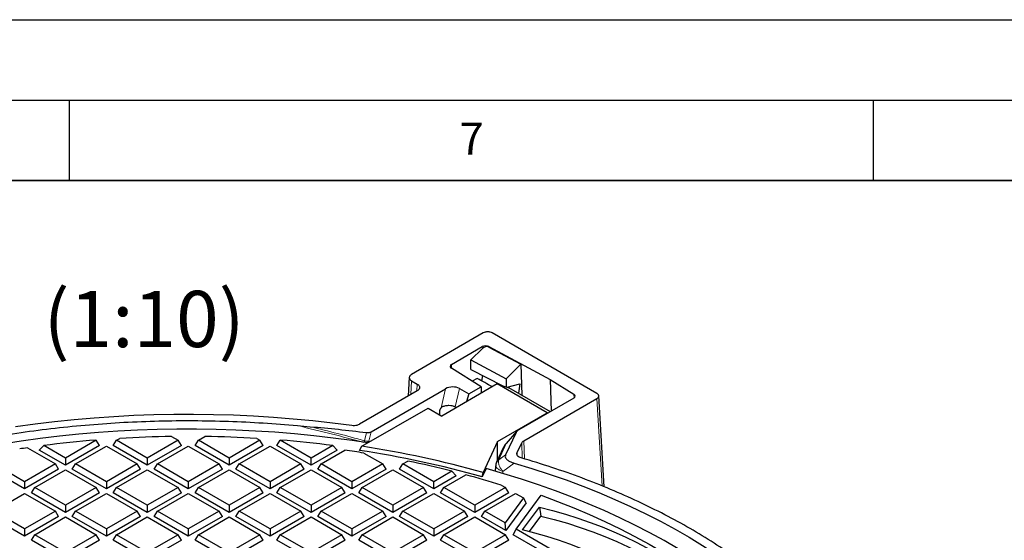
# Model space of a CAD drawing. Units: millimetres. Extents: x 0 to 420, y 0 to 381.
# Drawn here: x 312 to 373, y 265 to 297 of the extents above; entities that cross this region are included whole.
import ezdxf

# ---------------------------------------------------------------- set-up
doc = ezdxf.new("R2010")
doc.units = ezdxf.units.MM
doc.layers.add('LINIEN-DICK', color=7, linetype='Continuous', lineweight=35)
doc.layers.add('LINIEN-DÜNN', color=7, linetype='Continuous')
doc.layers.add('VORLAGE_TEXT', color=7, linetype='Continuous')
doc.styles.add('SLDTEXTSTYLE0', font='TXT', dxfattribs={"width": 0.605})

msp = doc.modelspace()

# ---------------------------------------------------------------- linework, layer by layer
at = {"color": 7, "linetype": 'Continuous', "lineweight": 25}
for p, q in [((340.747515, 277.508168), (336.292354, 274.936259)), ((347.818583, 273.752492), (341.312856, 277.508168)), ((338.772225, 275.55145), (340.689392, 276.658207)), ((339.984727, 275.834756), (340.692992, 276.541313)), ((341.106258, 276.662478), (344.919273, 274.60982)), ((341.10726, 276.629956), (343.090549, 275.569521)), ((339.984727, 275.233482), (339.984727, 275.834756)), ((339.984727, 275.834756), (342.180126, 274.661294)), ((340.614614, 274.165814), (338.764951, 275.310876)), ((339.984727, 275.233482), (341.969492, 274.224366)), ((343.090549, 275.569521), (342.180126, 274.661294)), ((343.090549, 275.569521), (343.150054, 273.637353)), ((336.147003, 274.754816), (336.076355, 273.586704)), ((336.292354, 274.528304), (336.646554, 274.323829)), ((340.366979, 274.676336), (340.068388, 274.503963)), ((340.665187, 274.515831), (340.723711, 274.85776)), ((342.180126, 274.661294), (342.180126, 274.155929)), ((344.919273, 274.60982), (346.39379, 273.696997)), ((344.919273, 274.60982), (344.979799, 272.644487)), ((336.646554, 273.915873), (333.053347, 271.841559)), ((333.768118, 271.363735), (338.404257, 274.040121)), ((341.619934, 274.337942), (338.166403, 272.344261)), ((339.269815, 274.055504), (339.846673, 273.722491)), ((339.846673, 273.722491), (340.614614, 274.165814)), ((340.614614, 274.165814), (340.614614, 273.757583)), ((344.731203, 272.541844), (341.619934, 274.337942)), ((341.619934, 274.337942), (342.343978, 274.102691)), ((342.245335, 274.134741), (343.035453, 274.34639)), ((344.924867, 272.612776), (342.343978, 274.102691)), ((343.035453, 274.34639), (342.935314, 273.76132)), ((339.846673, 273.722491), (339.718003, 273.239981)), ((343.269056, 270.799742), (347.818583, 273.426128)), ((346.386521, 273.45657), (343.65439, 271.879344)), ((348.277966, 267.934458), (347.935463, 273.597417)), ((333.206343, 270.460569), (337.317875, 272.834106)), ((337.317875, 272.834106), (338.166403, 272.344261)), ((338.042087, 272.416027), (338.053281, 272.676969)), ((338.99757, 272.909566), (339.075262, 272.868934)), ((339.02893, 272.893165), (339.02429, 272.839509)), ((341.631226, 270.752265), (344.731203, 272.541844)), ((344.776502, 272.527126), (344.731203, 272.541844)), ((329.199881, 271.744493), (329.99112, 271.67684)), ((342.821986, 271.373151), (342.170409, 270.629229)), ((343.651023, 271.881288), (342.971581, 271.489054)), ((316.676596, 270.833933), (314.761168, 269.72818)), ((316.654303, 270.846802), (316.676596, 270.833933)), ((316.882489, 270.507316), (316.676596, 270.833933)), ((317.731017, 270.507316), (317.936909, 270.833933)), ((317.936909, 270.833933), (318.14124, 270.95189)), ((319.852337, 269.72818), (317.936909, 270.833933)), ((321.767765, 270.833933), (319.852337, 269.72818)), ((321.355898, 271.071699), (321.767765, 270.833933)), ((321.973657, 270.507316), (321.767765, 270.833933)), ((322.822186, 270.507316), (323.028078, 270.833933)), ((323.028078, 270.833933), (323.439945, 271.071699)), ((324.943506, 269.72818), (323.028078, 270.833933)), ((326.858934, 270.833933), (324.943506, 269.72818)), ((326.654603, 270.95189), (326.858934, 270.833933)), ((327.064826, 270.507316), (326.858934, 270.833933)), ((327.913354, 270.507316), (328.119247, 270.833933)), ((328.119247, 270.833933), (328.14154, 270.846802)), ((330.034675, 269.72818), (328.119247, 270.833933)), ((341.631226, 270.752265), (340.740505, 268.833237)), ((341.631226, 269.574975), (341.631226, 270.752265)), ((342.788615, 271.32407), (342.137912, 269.922153)), ((312.394614, 270.366799), (314.131012, 269.364398)), ((313.123915, 270.22787), (313.413374, 270.506245)), ((314.761168, 269.282704), (313.123915, 270.22787)), ((314.761168, 269.72818), (313.413374, 270.506245)), ((316.882489, 270.507316), (314.761168, 269.282704)), ((315.391325, 269.364398), (317.306753, 270.470151)), ((317.306753, 270.470151), (319.22218, 269.364398)), ((319.852337, 269.282704), (317.731017, 270.507316)), ((321.973657, 270.507316), (319.852337, 269.282704)), ((320.482494, 269.364398), (322.397922, 270.470151)), ((322.397922, 270.470151), (324.313349, 269.364398)), ((324.943506, 269.282704), (322.822186, 270.507316)), ((327.064826, 270.507316), (324.943506, 269.282704)), ((325.573663, 269.364398), (327.48909, 270.470151)), ((327.48909, 270.470151), (329.404518, 269.364398)), ((330.034675, 269.282704), (327.913354, 270.507316)), ((331.382469, 270.506245), (330.034675, 269.72818)), ((331.671928, 270.22787), (330.034675, 269.282704)), ((330.664831, 269.364398), (332.143678, 270.218118)), ((331.382469, 270.506245), (331.671928, 270.22787)), ((333.042896, 270.202905), (333.206343, 270.460569)), ((342.011845, 270.395006), (341.580519, 269.465729)), ((342.859877, 270.067502), (343.139725, 270.670425)), ((314.761168, 269.72818), (314.761168, 269.282704)), ((319.852337, 269.72818), (319.852337, 269.282704)), ((324.943506, 269.72818), (324.943506, 269.282704)), ((330.034675, 269.282704), (330.034675, 269.72818)), ((333.326256, 270.039496), (334.495687, 269.364398)), ((335.756, 269.364398), (336.061362, 269.54068)), ((312.215584, 267.81317), (310.094264, 269.037782)), ((312.215584, 268.258645), (310.300156, 269.364398)), ((314.131012, 269.364398), (312.215584, 268.258645)), ((314.336904, 269.037782), (312.215584, 267.81317)), ((312.845741, 267.894863), (314.761168, 269.000616)), ((314.336904, 269.037782), (314.131012, 269.364398)), ((314.761168, 269.000616), (316.676596, 267.894863)), ((315.185432, 269.037782), (315.391325, 269.364398)), ((317.306753, 267.81317), (315.185432, 269.037782)), ((317.306753, 268.258645), (315.391325, 269.364398)), ((319.22218, 269.364398), (317.306753, 268.258645)), ((319.428073, 269.037782), (317.306753, 267.81317)), ((317.936909, 267.894863), (319.852337, 269.000616)), ((319.428073, 269.037782), (319.22218, 269.364398)), ((319.852337, 269.000616), (321.767765, 267.894863)), ((320.276601, 269.037782), (320.482494, 269.364398)), ((322.397922, 267.81317), (320.276601, 269.037782)), ((322.397922, 268.258645), (320.482494, 269.364398)), ((324.313349, 269.364398), (322.397922, 268.258645)), ((324.519242, 269.037782), (322.397922, 267.81317)), ((323.028078, 267.894863), (324.943506, 269.000616)), ((324.519242, 269.037782), (324.313349, 269.364398)), ((324.943506, 269.000616), (326.858934, 267.894863)), ((325.36777, 269.037782), (325.573663, 269.364398)), ((327.48909, 267.81317), (325.36777, 269.037782)), ((327.48909, 268.258645), (325.573663, 269.364398)), ((329.404518, 269.364398), (327.48909, 268.258645)), ((329.610411, 269.037782), (327.48909, 267.81317)), ((328.119247, 267.894863), (330.034675, 269.000616)), ((329.610411, 269.037782), (329.404518, 269.364398)), ((330.034675, 269.000616), (331.950102, 267.894863)), ((330.458939, 269.037782), (330.664831, 269.364398)), ((332.580259, 267.81317), (330.458939, 269.037782)), ((332.580259, 268.258645), (330.664831, 269.364398)), ((334.495687, 269.364398), (332.580259, 268.258645)), ((334.70158, 269.037782), (332.580259, 267.81317)), ((333.210416, 267.894863), (335.125844, 269.000616)), ((334.70158, 269.037782), (334.495687, 269.364398)), ((335.125844, 269.000616), (337.041271, 267.894863)), ((335.550108, 269.037782), (335.756, 269.364398)), ((337.671428, 267.81317), (335.550108, 269.037782)), ((337.671428, 268.258645), (335.756, 269.364398)), ((338.805069, 268.913083), (337.671428, 268.258645)), ((338.805069, 268.913083), (339.058268, 268.613775)), ((340.928332, 269.074594), (340.687761, 268.556294)), ((341.521292, 269.244466), (341.483525, 268.911902)), ((341.540951, 269.358156), (341.523385, 269.221817)), ((341.532624, 269.224521), (341.529936, 269.243769)), ((341.58239, 269.469689), (341.537563, 269.345315)), ((339.058268, 268.613775), (337.671428, 267.81317)), ((338.301585, 267.894863), (339.672668, 268.686373)), ((340.687761, 268.556294), (340.740505, 268.833237)), ((312.215584, 268.258645), (312.215584, 267.81317)), ((312.639848, 267.568247), (312.845741, 267.894863)), ((314.761168, 266.789111), (312.845741, 267.894863)), ((316.676596, 267.894863), (314.761168, 266.789111)), ((316.882489, 267.568247), (316.676596, 267.894863)), ((317.306753, 268.258645), (317.306753, 267.81317)), ((317.731017, 267.568247), (317.936909, 267.894863)), ((319.852337, 266.789111), (317.936909, 267.894863)), ((321.767765, 267.894863), (319.852337, 266.789111)), ((321.973657, 267.568247), (321.767765, 267.894863)), ((322.397922, 268.258645), (322.397922, 267.81317)), ((322.822186, 267.568247), (323.028078, 267.894863)), ((324.943506, 266.789111), (323.028078, 267.894863)), ((326.858934, 267.894863), (324.943506, 266.789111)), ((327.064826, 267.568247), (326.858934, 267.894863)), ((327.48909, 268.258645), (327.48909, 267.81317)), ((327.913354, 267.568247), (328.119247, 267.894863)), ((330.034675, 266.789111), (328.119247, 267.894863)), ((331.950102, 267.894863), (330.034675, 266.789111)), ((332.155995, 267.568247), (331.950102, 267.894863)), ((332.580259, 268.258645), (332.580259, 267.81317)), ((333.004523, 267.568247), (333.210416, 267.894863)), ((335.125844, 266.789111), (333.210416, 267.894863)), ((337.041271, 267.894863), (335.125844, 266.789111)), ((337.247164, 267.568247), (337.041271, 267.894863)), ((337.671428, 267.81317), (337.671428, 268.258645)), ((338.095692, 267.568247), (338.301585, 267.894863)), ((340.217012, 266.789111), (338.301585, 267.894863)), ((342.13244, 267.894863), (340.217012, 266.789111)), ((341.867379, 268.04788), (342.13244, 267.894863)), ((342.338333, 267.568247), (342.13244, 267.894863)), ((310.300156, 266.425329), (312.215584, 267.531082)), ((312.215584, 267.531082), (314.131012, 266.425329)), ((314.761168, 266.343635), (312.639848, 267.568247)), ((316.882489, 267.568247), (314.761168, 266.343635)), ((315.391325, 266.425329), (317.306753, 267.531082)), ((317.306753, 267.531082), (319.22218, 266.425329)), ((319.852337, 266.343635), (317.731017, 267.568247)), ((321.973657, 267.568247), (319.852337, 266.343635)), ((320.482494, 266.425329), (322.397922, 267.531082)), ((322.397922, 267.531082), (324.313349, 266.425329)), ((324.943506, 266.343635), (322.822186, 267.568247)), ((327.064826, 267.568247), (324.943506, 266.343635)), ((325.573663, 266.425329), (327.48909, 267.531082)), ((327.48909, 267.531082), (329.404518, 266.425329)), ((330.034675, 266.343635), (327.913354, 267.568247)), ((332.155995, 267.568247), (330.034675, 266.343635)), ((330.664831, 266.425329), (332.580259, 267.531082)), ((332.580259, 267.531082), (334.495687, 266.425329)), ((335.125844, 266.343635), (333.004523, 267.568247)), ((337.247164, 267.568247), (335.125844, 266.343635)), ((335.756, 266.425329), (337.671428, 267.531082)), ((337.671428, 267.531082), (339.586856, 266.425329)), ((340.217012, 266.343635), (338.095692, 267.568247)), ((342.338333, 267.568247), (340.217012, 266.343635)), ((340.847169, 266.425329), (342.762597, 267.531082)), ((343.253423, 267.247734), (342.111878, 265.695228)), ((342.762597, 267.531082), (343.253423, 267.247734)), ((342.791524, 265.302877), (344.346993, 267.418321)), ((343.425807, 266.940461), (343.253423, 267.247734)), ((314.761168, 266.789111), (314.761168, 266.343635)), ((319.852337, 266.789111), (319.852337, 266.343635)), ((324.943506, 266.789111), (324.943506, 266.343635)), ((330.034675, 266.789111), (330.034675, 266.343635)), ((335.125844, 266.789111), (335.125844, 266.343635)), ((340.217012, 266.789111), (340.217012, 266.343635)), ((343.425807, 266.940461), (342.161556, 265.221074)), ((343.198369, 265.252441), (344.239307, 266.668122)), ((344.239307, 266.668122), (344.336018, 266.122504)), ((312.215584, 264.8741), (310.094264, 266.098713)), ((312.215584, 265.319576), (310.300156, 266.425329)), ((314.131012, 266.425329), (312.215584, 265.319576)), ((314.336904, 266.098713), (312.215584, 264.8741)), ((312.845741, 264.955794), (314.761168, 266.061547)), ((314.336904, 266.098713), (314.131012, 266.425329)), ((314.761168, 266.061547), (316.676596, 264.955794)), ((315.185432, 266.098713), (315.391325, 266.425329)), ((317.306753, 264.8741), (315.185432, 266.098713)), ((317.306753, 265.319576), (315.391325, 266.425329)), ((319.22218, 266.425329), (317.306753, 265.319576)), ((319.428073, 266.098713), (317.306753, 264.8741)), ((317.936909, 264.955794), (319.852337, 266.061547)), ((319.428073, 266.098713), (319.22218, 266.425329)), ((319.852337, 266.061547), (321.767765, 264.955794)), ((320.276601, 266.098713), (320.482494, 266.425329)), ((322.397922, 264.8741), (320.276601, 266.098713)), ((322.397922, 265.319576), (320.482494, 266.425329)), ((324.313349, 266.425329), (322.397922, 265.319576)), ((324.519242, 266.098713), (322.397922, 264.8741)), ((323.028078, 264.955794), (324.943506, 266.061547)), ((324.519242, 266.098713), (324.313349, 266.425329)), ((324.943506, 266.061547), (326.858934, 264.955794)), ((325.36777, 266.098713), (325.573663, 266.425329)), ((327.48909, 264.8741), (325.36777, 266.098713)), ((327.48909, 265.319576), (325.573663, 266.425329)), ((329.404518, 266.425329), (327.48909, 265.319576)), ((329.610411, 266.098713), (327.48909, 264.8741)), ((328.119247, 264.955794), (330.034675, 266.061547)), ((329.610411, 266.098713), (329.404518, 266.425329)), ((330.034675, 266.061547), (331.950102, 264.955794)), ((330.458939, 266.098713), (330.664831, 266.425329)), ((332.580259, 264.8741), (330.458939, 266.098713)), ((332.580259, 265.319576), (330.664831, 266.425329)), ((334.495687, 266.425329), (332.580259, 265.319576)), ((334.70158, 266.098713), (332.580259, 264.8741)), ((333.210416, 264.955794), (335.125844, 266.061547)), ((334.70158, 266.098713), (334.495687, 266.425329)), ((335.125844, 266.061547), (337.041271, 264.955794)), ((335.550108, 266.098713), (335.756, 266.425329)), ((337.671428, 264.8741), (335.550108, 266.098713)), ((337.671428, 265.319576), (335.756, 266.425329)), ((339.586856, 266.425329), (337.671428, 265.319576)), ((339.792748, 266.098713), (337.671428, 264.8741)), ((338.301585, 264.955794), (340.217012, 266.061547)), ((339.792748, 266.098713), (339.586856, 266.425329)), ((340.217012, 266.061547), (342.13244, 264.955794)), ((340.641276, 266.098713), (340.847169, 266.425329)), ((342.161556, 265.221074), (340.641276, 266.098713)), ((342.111878, 265.695228), (340.847169, 266.425329)), ((343.619807, 265.148454), (344.336018, 266.122504)), ((312.215584, 265.319576), (312.215584, 264.8741)), ((317.306753, 265.319576), (317.306753, 264.8741)), ((322.397922, 265.319576), (322.397922, 264.8741)), ((327.48909, 265.319576), (327.48909, 264.8741)), ((332.580259, 265.319576), (332.580259, 264.8741)), ((337.671428, 265.319576), (337.671428, 264.8741)), ((342.161556, 265.221074), (342.111878, 265.695228)), ((342.61914, 264.956916), (342.791524, 265.302877)), ((353.546164, 259.094355), (342.791524, 265.302877)), ((312.639848, 264.629178), (312.845741, 264.955794)), ((314.761168, 263.404566), (312.639848, 264.629178)), ((314.761168, 263.850041), (312.845741, 264.955794)), ((316.676596, 264.955794), (314.761168, 263.850041)), ((316.882489, 264.629178), (314.761168, 263.404566)), ((316.882489, 264.629178), (316.676596, 264.955794)), ((317.731017, 264.629178), (317.936909, 264.955794)), ((319.852337, 263.404566), (317.731017, 264.629178)), ((319.852337, 263.850041), (317.936909, 264.955794)), ((321.767765, 264.955794), (319.852337, 263.850041)), ((321.973657, 264.629178), (319.852337, 263.404566)), ((321.973657, 264.629178), (321.767765, 264.955794)), ((322.822186, 264.629178), (323.028078, 264.955794)), ((324.943506, 263.404566), (322.822186, 264.629178)), ((324.943506, 263.850041), (323.028078, 264.955794)), ((326.858934, 264.955794), (324.943506, 263.850041)), ((327.064826, 264.629178), (324.943506, 263.404566)), ((327.064826, 264.629178), (326.858934, 264.955794)), ((327.913354, 264.629178), (328.119247, 264.955794)), ((330.034675, 263.404566), (327.913354, 264.629178)), ((330.034675, 263.850041), (328.119247, 264.955794)), ((331.950102, 264.955794), (330.034675, 263.850041)), ((332.155995, 264.629178), (330.034675, 263.404566)), ((332.155995, 264.629178), (331.950102, 264.955794)), ((333.004523, 264.629178), (333.210416, 264.955794)), ((335.125844, 263.404566), (333.004523, 264.629178)), ((335.125844, 263.850041), (333.210416, 264.955794)), ((337.041271, 264.955794), (335.125844, 263.850041)), ((337.247164, 264.629178), (335.125844, 263.404566)), ((337.247164, 264.629178), (337.041271, 264.955794)), ((338.095692, 264.629178), (338.301585, 264.955794)), ((340.217012, 263.404566), (338.095692, 264.629178)), ((340.217012, 263.850041), (338.301585, 264.955794)), ((342.13244, 264.955794), (340.217012, 263.850041)), ((342.338333, 264.629178), (340.217012, 263.404566)), ((342.338333, 264.629178), (342.13244, 264.955794)), ((353.512656, 258.668223), (342.61914, 264.956916))]:
    msp.add_line(p, q, dxfattribs=at)
at = {"color": 8, "linetype": 'Continuous', "lineweight": 18}
for p, q in [((340.689392, 276.658207), (340.692992, 276.541313)), ((341.106258, 276.662478), (341.10726, 276.629956)), ((338.772225, 275.55145), (338.772225, 275.306373)), ((336.292354, 274.528304), (336.241159, 273.681844)), ((336.620988, 273.901114), (336.646554, 274.323829)), ((338.125763, 272.855256), (338.404257, 274.040121)), ((339.269815, 274.055504), (338.99757, 272.909566)), ((346.407284, 273.469864), (346.39379, 273.696997)), ((348.147608, 267.986007), (347.818583, 273.426128)), ((333.768118, 271.363735), (333.641213, 270.781363)), ((333.347514, 270.688914), (333.366425, 270.804332)), ((333.476712, 271.312972), (333.366427, 270.804334)), ((333.636285, 270.734988), (333.641213, 270.781363)), ((333.636285, 270.734988), (333.636662, 270.708987)), ((342.788615, 271.32407), (342.184258, 270.634061)), ((343.269056, 270.799742), (343.311655, 269.674542)), ((342.184258, 270.634061), (341.714976, 269.623008)), ((342.184258, 270.634061), (342.04971, 270.461814)), ((343.139725, 270.670425), (343.175826, 269.71687)), ((342.137912, 269.922153), (341.709341, 269.607692)), ((341.709341, 269.607692), (341.714976, 269.623008)), ((342.859877, 270.067502), (342.869922, 269.912027)), ((342.674057, 269.411566), (341.97692, 268.889519)), ((341.97692, 268.889519), (341.963446, 268.771267))]:
    msp.add_line(p, q, dxfattribs=at)
at = {"color": 7, "linetype": 'Continuous', "lineweight": 25, "flags": 128}
for points in [[(311.65983, 271.686039), (312.868633, 271.853018), (314.085198, 272.000014), (315.308534, 272.126909), (316.537644, 272.233599), (317.771528, 272.319997), (319.00918, 272.386032), (320.249593, 272.431651), (321.491755, 272.456816), (322.734656, 272.461507), (323.977282, 272.445721), (325.218622, 272.40947), (326.457665, 272.352783), (327.6934, 272.275707), (328.924822, 272.178305), (330.150928, 272.060656), (331.370718, 271.922855), (332.5832, 271.765016)], [(333.564711, 270.667451), (332.602969, 270.811691), (331.410932, 270.971431), (330.211423, 271.111292), (329.005436, 271.23116), (327.793971, 271.330933), (326.578032, 271.41053), (325.358627, 271.469884), (324.136768, 271.508947), (322.913467, 271.527685), (321.689738, 271.526084), (320.466597, 271.504145), (319.245057, 271.461885), (318.026131, 271.39934), (316.81083, 271.316562), (315.60016, 271.213619), (314.395127, 271.090597), (313.196728, 270.947598), (312.005958, 270.78474), (310.823804, 270.602159)], [(360.523251, 257.836546), (360.090807, 258.329265), (359.50432, 258.956816), (358.886491, 259.574262), (358.23784, 260.181083), (357.558917, 260.776766), (356.850295, 261.360808), (356.112572, 261.932715), (355.346371, 262.492005), (354.552339, 263.038204), (353.731148, 263.570853), (352.88349, 264.0895), (352.010083, 264.593707), (351.111663, 265.083049), (350.188989, 265.557113), (349.242841, 266.015498), (348.274018, 266.457816), (347.283338, 266.883695), (346.271639, 267.292774), (345.239774, 267.684708), (344.188615, 268.059165), (343.11905, 268.415831), (342.031983, 268.754402), (340.928332, 269.074594)], [(342.674057, 269.411566), (343.766981, 269.082823), (344.842027, 268.734988), (345.898196, 268.368387), (346.934503, 267.983359), (347.949985, 267.580263), (348.943698, 267.159474), (349.914715, 266.721383), (350.862135, 266.266399), (351.785074, 265.794945), (352.682675, 265.307459), (353.554102, 264.804395), (354.398544, 264.286221), (355.215215, 263.753419), (356.003356, 263.206486), (356.762233, 262.645929), (357.491139, 262.072272), (358.189398, 261.486046), (358.856358, 260.887798), (359.4914, 260.278085), (360.093932, 259.657474), (360.663394, 259.026543)], [(344.346993, 267.418321), (345.371601, 267.032992), (346.375926, 266.630259), (347.35908, 266.210478), (348.320196, 265.77402), (349.258426, 265.32127), (350.17294, 264.852629), (351.062932, 264.368508), (351.927615, 263.869337), (352.766227, 263.355556), (353.578026, 262.827618), (354.362297, 262.28599), (355.118346, 261.731149), (355.845507, 261.163586), (356.543136, 260.583802), (357.210619, 259.992308)], [(344.239307, 266.668122), (345.055525, 266.461281), (345.856251, 266.235159), (346.640119, 265.990142), (347.405793, 265.726648), (348.151965, 265.445126), (348.877363, 265.146056), (349.58075, 264.829949), (350.260925, 264.497344), (350.916729, 264.148808), (351.547042, 263.784936), (352.150789, 263.406349), (352.72694, 263.013692), (353.274513, 262.607635), (353.792573, 262.188872), (354.280237, 261.758116), (354.736672, 261.316102), (355.1611, 260.863584), (355.552797, 260.401335), (355.911095, 259.930143)], [(344.336018, 266.122504), (345.168576, 265.906278), (345.984402, 265.66975), (346.78201, 265.41335), (347.55995, 265.137545), (348.316805, 264.842837), (349.051197, 264.529762), (349.761792, 264.198889), (350.447294, 263.850822), (351.106457, 263.486193), (351.738081, 263.105667), (352.341016, 262.709935), (352.914166, 262.299717), (353.456487, 261.875761), (353.966992, 261.438838), (354.444752, 260.989743), (354.888898, 260.529294), (355.298621, 260.058328), (355.485185, 259.825776)], [(353.458798, 259.329222), (353.126258, 259.766509), (352.76092, 260.194986), (352.363483, 260.613833), (351.934705, 261.022249), (351.475409, 261.419452), (350.98647, 261.804684), (350.468825, 262.177208), (349.923464, 262.536311), (349.351428, 262.881307), (348.753813, 263.211536), (348.131761, 263.526367), (347.486461, 263.825197), (346.819147, 264.107455), (346.131095, 264.372601), (345.423622, 264.620129), (344.698079, 264.849565), (343.955855, 265.06047), (343.198369, 265.252441)]]:
    msp.add_lwpolyline(points, dxfattribs=at)
at = {"color": 7, "linetype": 'Continuous', "lineweight": 25}
for centre, radius, start, end in [((338.817343, 275.429689), 0.129851, 110.33184294, 246.20438355), ((322.241995, 202.079787), 68.993657, 94.64538635, 97.35188557), ((322.391149, 200.106852), 70.972398, 90.835785, 93.43299109), ((322.404694, 200.106852), 70.972398, 86.56700891, 89.164215), ((322.553848, 202.079787), 68.993657, 82.64811443, 85.35461365), ((321.974732, 204.139281), 66.916835, 98.23100605, 98.64815844), ((322.839231, 204.613416), 66.261223, 80.89362682, 81.92780966), ((323.561901, 207.61464), 63.302292, 74.30354268, 81.38620875), ((323.577047, 207.624853), 63.569258, 74.33595874, 81.28745487), ((323.756238, 209.434369), 61.352952, 75.80144552, 78.4301235), ((324.87741, 213.739013), 56.904412, 72.62824554, 74.92982173)]:
    msp.add_arc(centre, radius, start, end, dxfattribs=at)
at = {"color": 8, "linetype": 'Continuous', "lineweight": 18}
msp.add_arc((342.182335, 270.61731), 0.016861, 83.45380996, 135.01428398, dxfattribs=at)
at = {"color": 7, "linetype": 'Continuous', "lineweight": 25}
for centre, major_axis, ratio, start_param, end_param in [((340.901524, 276.535746), (0.300092, 0.000159), 0.577287497, 0.819673474, 2.355584488), ((340.905192, 276.416644), (0.282814, 0.1303), 0.727077888, 0.503223204, 2.039134219), ((330.70238, 278.285634), (19.197256, -9.557984), 0.057165212, 1.013645153, 1.071914603), ((338.82339, 273.791938), (0.615718, 0.033496), 0.58196242, 0.728571445, 2.287431157), ((346.17401, 273.578962), (0.300353, -0.000011), 0.576609085, 5.498416232, 7.033129765), ((343.122661, 271.41289), (0.339112, 0.148093), 0.36803971, 1.866887968, 2.747502908)]:
    msp.add_ellipse(centre, major_axis=major_axis, ratio=ratio, start_param=start_param, end_param=end_param, dxfattribs=at)
for points, knots in [([(341.312856, 277.508168), (341.273504, 277.526481), (341.212966, 277.554652), (341.11193, 277.572252), (341.030185, 277.577322), (340.94844, 277.572252), (340.847405, 277.554652), (340.786866, 277.526481), (340.747515, 277.508168)], [0, 0, 0, 0, 0.239433435, 0.368344734, 0.5, 0.631655266, 0.760566565, 1, 1, 1, 1]), ([(336.292354, 274.936259), (336.267503, 274.920426), (336.219595, 274.889903), (336.159253, 274.821789), (336.137486, 274.732281), (336.159255, 274.64278), (336.219581, 274.574662), (336.267494, 274.54414), (336.292354, 274.528304)], [0, 0, 0, 0, 0.141018399, 0.271859545, 0.499999174, 0.728138804, 0.858943871, 1, 1, 1, 1]), ([(336.646554, 274.323829), (336.671405, 274.307996), (336.719314, 274.277472), (336.779656, 274.209359), (336.801422, 274.11985), (336.779653, 274.03035), (336.719327, 273.962232), (336.671414, 273.93171), (336.646554, 273.915873)], [0, 0, 0, 0, 0.141018399, 0.271859545, 0.499999174, 0.728138804, 0.858943871, 1, 1, 1, 1]), ([(347.818583, 273.426128), (347.850304, 273.448845), (347.899104, 273.483793), (347.92959, 273.54212), (347.938374, 273.58931), (347.92959, 273.6365), (347.899104, 273.694827), (347.850304, 273.729775), (347.818583, 273.752492)], [0, 0, 0, 0, 0.239433435, 0.368344734, 0.5, 0.631655266, 0.760566565, 1, 1, 1, 1]), ([(338.053281, 272.676969), (338.054886, 272.693173), (338.058056, 272.72518), (338.076308, 272.774626), (338.098327, 272.819187), (338.117086, 272.843849), (338.125763, 272.855256)], [0, 0, 0, 0, 0.269602647, 0.532511472, 0.78376861, 1, 1, 1, 1]), ([(338.126037, 272.85483), (338.140404, 272.869777), (338.160891, 272.891091), (338.185009, 272.903285), (338.192214, 272.906927)], [0, 0, 0, 0, 0.701276862, 1, 1, 1, 1]), ([(338.99757, 272.909566), (338.942519, 272.932468), (338.830779, 272.978952), (338.613852, 272.998871), (338.38839, 272.978551), (338.258188, 272.932141), (338.192369, 272.90868)], [0, 0, 0, 0, 0.237620105, 0.482307791, 0.738298723, 1, 1, 1, 1]), ([(332.5832, 271.765016), (332.638936, 271.760625), (332.750407, 271.751843), (332.919748, 271.778878), (333.008387, 271.820465), (333.053347, 271.841559)], [0, 0, 0, 0, 0.330106363, 0.660209651, 1, 1, 1, 1]), ([(333.476712, 271.312972), (333.510761, 271.310634), (333.578807, 271.305962), (333.683461, 271.32377), (333.739038, 271.350008), (333.768117, 271.363735)], [0, 0, 0, 0, 0.3231831737, 0.6458761329, 1, 1, 1, 1]), ([(342.04971, 270.461814), (342.047136, 270.458627), (342.030249, 270.43772), (342.02196, 270.413824), (342.014934, 270.39357)], [0, 0, 0, 0, 0.152436674, 1, 1, 1, 1]), ([(342.170818, 270.629672), (342.147324, 270.602002), (342.103284, 270.550133), (342.066509, 270.490083), (342.049352, 270.462068)], [0, 0, 0, 0, 0.533458603, 1, 1, 1, 1]), ([(342.137912, 269.922153), (342.127307, 269.882792), (342.106131, 269.804191), (342.173028, 269.675175), (342.300509, 269.567943), (342.463357, 269.483845), (342.58537, 269.438029), (342.657877, 269.416394), (342.674057, 269.411566)], [0, 0, 0, 0, 0.183438375, 0.366319875, 0.610364382, 0.780575562, 0.951035382, 1, 1, 1, 1]), ([(343.116384, 269.735394), (343.068527, 269.752981), (342.972417, 269.7883), (342.878268, 269.872743), (342.831937, 269.969754), (342.850586, 270.034999), (342.859877, 270.067502)], [0, 0, 0, 0, 0.248297838, 0.4986552299, 0.7502477919, 1, 1, 1, 1])]:
    msp.add_open_spline(points, degree=3, knots=knots, dxfattribs=at)
for points in [[(289.541783, 231.442329), (289.086233, 231.765945), (288.175133, 232.413177), (286.918479, 233.433014), (285.746496, 234.485442), (284.669827, 235.571466), (283.689176, 236.687318), (282.807598, 237.830413), (282.0272, 238.997755), (281.350017, 240.186381), (280.77777, 241.393246), (280.311923, 242.615266), (279.953668, 243.849317), (279.703919, 245.092245), (279.563317, 246.340871), (279.53222, 247.592003), (279.610707, 248.842444), (279.798578, 250.088997), (280.095353, 251.328474), (280.500273, 252.557707), (281.012303, 253.773553), (281.630134, 254.972905), (282.352186, 256.152696), (283.176613, 257.30991), (284.101309, 258.441589), (285.123908, 259.544839), (286.241797, 260.61684), (287.452118, 261.654852), (288.751777, 262.656221), (290.137451, 263.618387), (291.605597, 264.538891), (293.152463, 265.415378), (294.774094, 266.245609), (296.466345, 267.02746), (298.224888, 267.758934), (300.045229, 268.43816), (301.922714, 269.063401), (303.852543, 269.63306), (305.829783, 270.14568), (307.849378, 270.59995), (309.906167, 270.99471), (311.994889, 271.328949), (314.110208, 271.601815), (316.246712, 271.812603), (318.398947, 271.960803), (320.561382, 272.045927), (322.728602, 272.068165), (324.894642, 272.025938), (327.055547, 271.925038), (328.485106, 271.804685), (329.199886, 271.744509)], [(329.991087, 271.676697), (330.575479, 271.627108), (331.744262, 271.52793), (332.899229, 271.384625), (333.476712, 271.312972)], [(343.139725, 270.670425), (343.153917, 270.694432), (343.1823, 270.742446), (343.240137, 270.780643), (343.269056, 270.799742)], [(361.22434, 259.281893), (360.8878, 259.651606), (360.21472, 260.391033), (359.078311, 261.45921), (357.85301, 262.493593), (356.532926, 263.488581), (355.124233, 264.44213), (353.630184, 265.35138), (352.055146, 266.213877), (350.403372, 267.027098), (348.679815, 267.789166), (346.888016, 268.496517), (345.037679, 269.152552), (343.756816, 269.541113), (343.116384, 269.735394)]]:
    msp.add_open_spline(points, degree=3, dxfattribs=at)
at = {"color": 8, "linetype": 'Continuous', "lineweight": 18}
for points, knots in [([(329.199881, 271.74379), (329.901051, 271.576764), (331.276399, 271.249143), (332.633328, 270.88193), (333.298477, 270.701927)], [0, 0, 0, 0, 0.509812728, 1, 1, 1, 1]), ([(329.99112, 271.677513), (330.560148, 271.537792), (331.691757, 271.259932), (332.810327, 270.955623), (333.366427, 270.804334)], [0, 0, 0, 0, 0.502847998, 1, 1, 1, 1]), ([(333.366427, 270.804334), (333.390839, 270.798353), (333.440484, 270.78619), (333.515548, 270.776675), (333.585598, 270.77408), (333.622876, 270.778963), (333.641209, 270.781365)], [0, 0, 0, 0, 0.2458303514, 0.4999311839, 0.7540681387, 1, 1, 1, 1]), ([(333.636285, 270.734988), (333.616789, 270.725511), (333.577113, 270.706226), (333.503152, 270.690007), (333.448474, 270.682815), (333.420916, 270.684543), (333.41959, 270.684626)], [0, 0, 0, 0, 0.320249379, 0.651734398, 0.983236744, 1, 1, 1, 1]), ([(341.709341, 269.607692), (341.660073, 269.561635), (341.581138, 269.487845), (341.557228, 269.387257), (341.548242, 269.349454)], [0, 0, 0, 0, 0.624173045, 1, 1, 1, 1]), ([(341.583779, 269.467659), (341.586782, 269.475423), (341.600463, 269.510797), (341.643083, 269.56535), (341.691012, 269.603788), (341.714976, 269.623008)], [0, 0, 0, 0, 0.123258173, 0.561629086, 1, 1, 1, 1]), ([(341.709341, 269.607692), (341.700013, 269.558689), (341.681753, 269.462759), (341.733983, 269.272444), (341.800986, 269.139312), (341.844076, 269.069932), (341.855057, 269.052538), (341.896059, 268.989945), (341.941322, 268.93373), (341.97692, 268.889519)], [0, 0, 0, 0, 0.264538799, 0.51786251, 0.761173155, 0.76321044, 0.779996897, 0.826975382, 1, 1, 1, 1]), ([(341.97692, 268.889519), (341.906381, 268.918254), (341.765298, 268.975725), (341.617087, 269.078493), (341.534642, 269.165106), (341.533101, 269.210465), (341.532624, 269.224521)], [0, 0, 0, 0, 0.289883909, 0.579783566, 0.869781367, 1, 1, 1, 1])]:
    msp.add_open_spline(points, degree=3, knots=knots, dxfattribs=at)
at = {"layer": 'LINIEN-DICK'}
msp.add_line((410, 287), (20, 287), dxfattribs=at)
at = {"layer": 'LINIEN-DÜNN'}
for p, q in [((0, 297), (420, 297)), ((15, 292), (415, 292)), ((315, 292), (315, 287)), ((365, 292), (365, 287))]:
    msp.add_line(p, q, dxfattribs=at)

# ---------------------------------------------------------------- texts
at = {"color": 7, "linetype": 'Continuous', "lineweight": 0, "insert": (319.653187, 280.130691), "char_height": 3.5, "attachment_point": 2, "style": 'SLDTEXTSTYLE0'}
msp.add_mtext('(1:10)', dxfattribs=at)
at = {"layer": 'VORLAGE_TEXT', "insert": (340.021647, 290.595428), "char_height": 2, "attachment_point": 2, "style": 'SLDTEXTSTYLE0'}
msp.add_mtext('7', dxfattribs=at)

doc.saveas('drawing.dxf')
